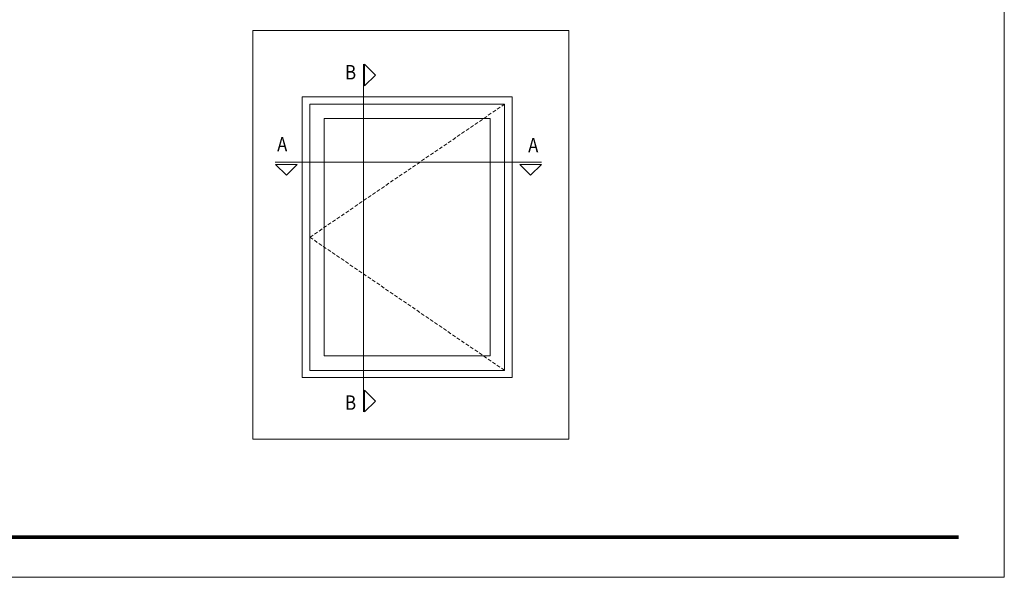
# Model space of a CAD drawing. Units: millimetres. Extents: x 3742 to 4162, y -1890 to -1593.
# Drawn here: x 3888 to 4162, y -1890 to -1735 of the extents above; entities that cross this region are included whole.
import ezdxf

# ---------------------------------------------------------------- set-up
doc = ezdxf.new("R2010")
doc.units = ezdxf.units.MM
doc.linetypes.add('DASHEDX2', pattern=[1.5, 1, -0.5])
doc.layers.get('0').update_dxf_attribs({"lineweight": 9})
doc.layers.add('LIMITES', color=141, linetype='Continuous', lineweight=9)
doc.styles.add('ROMANS', font='romans', dxfattribs={"height": 3})

msp = doc.modelspace()

# ---------------------------------------------------------------- linework, layer by layer
for points in [[(3952.937810167869, -1851.233185417342), (3952.937810167869, -1737.638120157823), (4040.814380981277, -1737.638120157823), (4040.814380981277, -1851.233185417342)], [(3984.046107895372, -1753.065867442577), (3984.046107895372, -1747.065867442577), (3987.046107895372, -1750.065867442577)], [(4022.998684959466, -1832.149035730117), (4022.998684959466, -1758.149035730117), (3968.839466872354, -1758.149035730117), (3968.839466872354, -1832.149035730117)], [(4018.998684959466, -1828.149035730117), (4018.998684959466, -1762.149035730117), (3972.839466872354, -1762.149035730117), (3972.839466872354, -1828.149035730117)], [(3959.315950549057, -1774.908998438962), (3965.315950549057, -1774.908998438962), (3962.315950549057, -1777.908998438962)], [(4027.218843662989, -1774.908998438962), (4033.218843662989, -1774.908998438962), (4030.218843662989, -1777.908998438962)], [(3984.046107895372, -1843.669934940513), (3984.046107895372, -1837.669934940513), (3987.046107895372, -1840.669934940513)]]:
    msp.add_lwpolyline(points, close=True)
for points in [[(3983.746107895373, -1843.669934940513), (3983.746107895373, -1747.054436808019)], [(3966.665948593278, -1834.149035730117), (3966.665948593278, -1756.149035730117), (4024.825166680386, -1756.149035730117)], [(3969.739466872355, -1756.149035730117), (4025.048684959465, -1756.149035730117), (4025.048684959465, -1834.149035730117), (3969.739466872355, -1834.149035730117)], [(3959.215950549054, -1774.308998438962), (4033.218843662989, -1774.308998438962)], [(4024.825166680386, -1834.149035730117), (3966.665948593278, -1834.149035730117)]]:
    msp.add_lwpolyline(points)
at = {"linetype": 'DASHEDX2'}
msp.add_lwpolyline([(4022.998684959466, -1758.149035730117), (3968.839466872354, -1795.149035730117), (4022.998684959466, -1832.149035730117)], dxfattribs=at)
at = {"color": 72, "true_color": 0x7fbb00, "const_width": 1.060714285714281}
msp.add_lwpolyline([(4149.21534003757, -1878.486976750166), (3765.943911466144, -1878.486976750166)], dxfattribs=at)
at = {"layer": 'LIMITES', "color": 151}
msp.add_lwpolyline([(3741.901054323286, -1592.66661835371), (3741.901054323286, -1889.66661835371), (4161.943911466142, -1889.66661835371), (4161.943911466142, -1592.66661835371)], close=True, dxfattribs=at)

# ---------------------------------------------------------------- texts
at = {"style": 'ROMANS', "oblique": 10, "width": 0.85}
for s, p in [('B', (3978.638766121776, -1751.270762227452)), ('A', (3959.732798285228, -1771.291259416342)), ('A', (4029.540105035865, -1771.537678789194)), ('B', (3978.638766121776, -1843.102296857106))]:
    msp.add_text(s, height=4, dxfattribs=at).set_placement(p)

doc.saveas('drawing.dxf')
